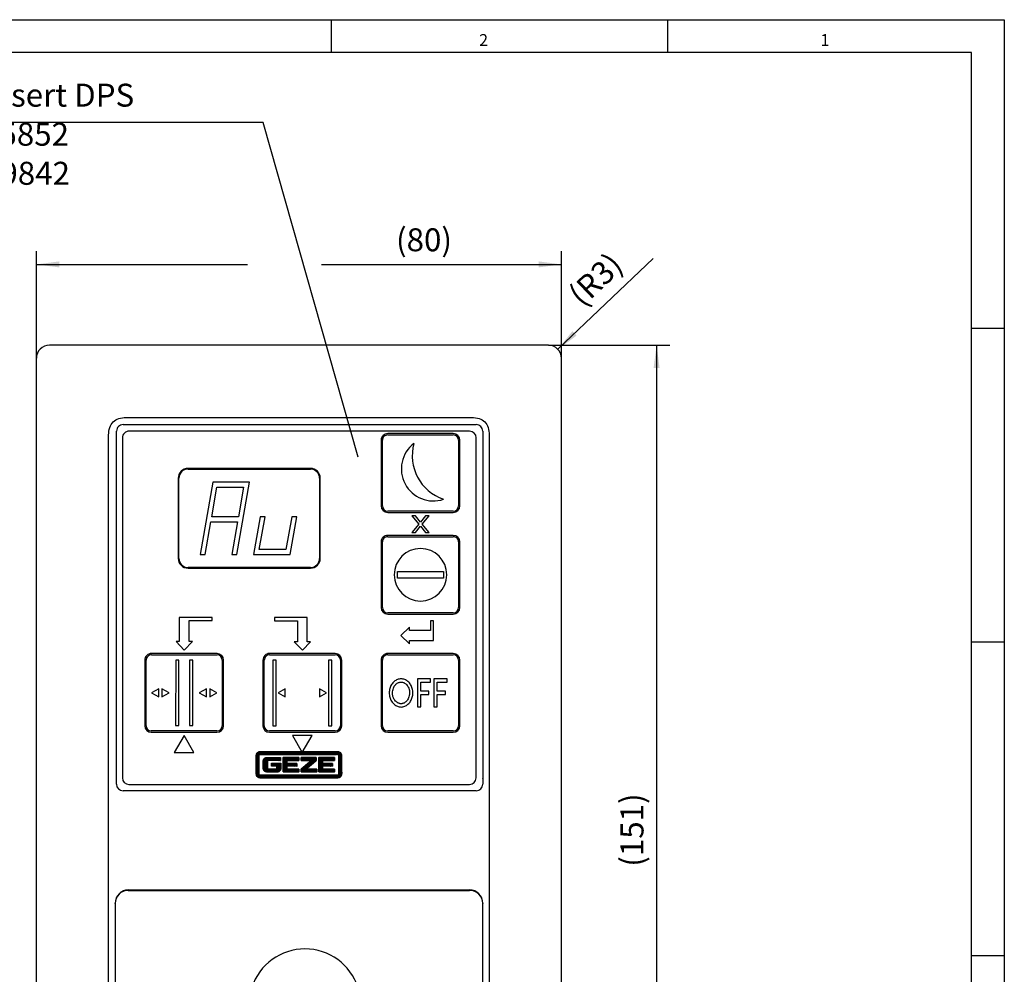
# Model space of a CAD drawing. Units: millimetres. Extents: x 6 to 419, y 28 to 314.
# Drawn here: x 266 to 416, y 169 to 314 of the extents above; entities that cross this region are included whole.
import ezdxf

# ---------------------------------------------------------------- set-up
doc = ezdxf.new("R2010")
doc.units = ezdxf.units.MM
doc.layers.add('1', color=7, linetype='Continuous')
doc.styles.add('CONVERTER_11', font='txt.shx', dxfattribs={"width": 0.9})
doc.styles.add('CONVERTER_19', font='txt.shx', dxfattribs={"width": 0.99})
doc.dimstyles.new('ME10_DIM_13', dxfattribs={"dimtxt": 3.5, "dimasz": 3.5, "dimexe": 2, "dimexo": 0, "dimgap": 2, "dimtad": 1, "dimdsep": 46, "dimtxsty": 'CONVERTER_11', "dimsah": 1, "dimcen": 0.09, "dimclrd": 3, "dimclre": 3, "dimclrt": 4, "dimadec": 0, "dimazin": 0, "dimtfac": 1, "dimtdec": 4, "dimtix": 1, "dimtmove": 0, "dimatfit": 3, "dimfxl": 1, "dimtolj": 1, "dimtzin": 0, "dimarcsym": 0})
doc.dimstyles.new('ME10_DIM_14', dxfattribs={"dimtxt": 3.5, "dimasz": 3.5, "dimexe": 2, "dimexo": 0, "dimgap": 2, "dimtad": 1, "dimdsep": 46, "dimtxsty": 'CONVERTER_11', "dimsah": 1, "dimcen": 0.09, "dimclrd": 3, "dimclre": 3, "dimclrt": 4, "dimadec": 0, "dimazin": 0, "dimtfac": 1, "dimtdec": 4, "dimtix": 1, "dimtmove": 0, "dimatfit": 3, "dimfxl": 1, "dimtolj": 1, "dimtzin": 0, "dimarcsym": 0})
doc.dimstyles.get("Standard").update_dxf_attribs({"dimtxt": 0.18, "dimasz": 0.18, "dimexe": 0.18, "dimexo": 0.0625, "dimgap": 0.09, "dimtad": 0, "dimtih": 1, "dimtoh": 1, "dimdec": 4, "dimzin": 0, "dimdsep": 46, "dimtxsty": 'Standard', "dimcen": 0.09, "dimadec": 0, "dimazin": 0, "dimtfac": 1, "dimtdec": 4, "dimtofl": 0, "dimtmove": 0, "dimatfit": 3, "dimfxl": 1, "dimtolj": 1, "dimtzin": 0, "dimarcsym": 0})
pattern_1 = [(45, (0, 0), (-0.0070710678, 0.0070710678), [])]

# ---------------------------------------------------------------- blocks, each defined once
blk = doc.blocks.new('GEZE-LOGO__33', base_point=(-92.388, 50.707))
at = {"layer": '1', "linetype": 'Continuous'}
h = blk.add_hatch(dxfattribs=at)
h.set_pattern_fill('_USER', scale=0.01, angle=45, pattern_type=0)
h.set_pattern_definition(pattern_1)
edge = h.paths.add_edge_path()
edge.add_spline(control_points=[(75.625, 50.467), (75.625, 50.475), (75.625, 50.486), (75.624, 50.518), (75.633, 50.56), (75.667, 50.61), (75.716, 50.644), (75.758, 50.652), (75.788, 50.651), (75.797, 50.651), (75.804, 50.651)], knot_values=[0, 0, 0, 0, 0.024935, 0.033787, 0.093576, 0.151437, 0.20939, 0.269414, 0.276489, 0.297163, 0.297163, 0.297163, 0.297163], degree=3, periodic=0)
edge.add_spline(control_points=[(75.804, 50.651), (75.983, 50.651), (76.47, 50.651), (77.263, 50.651), (78.05, 50.651), (78.529, 50.651), (78.702, 50.651)], knot_values=[0, 0, 0, 0, 0.537014, 1.461057, 2.379197, 2.898497, 2.898497, 2.898497, 2.898497], degree=3, periodic=0)
edge.add_spline(control_points=[(78.702, 50.651), (78.708, 50.651), (78.715, 50.651), (78.742, 50.651), (78.784, 50.643), (78.833, 50.61), (78.867, 50.56), (78.876, 50.518), (78.875, 50.488), (78.875, 50.467), (78.875, 50.449), (78.875, 50.437)], knot_values=[0, 0, 0, 0, 0.016193, 0.021716, 0.081742, 0.139696, 0.197557, 0.257347, 0.26504, 0.286812, 0.320703, 0.320703, 0.320703, 0.320703], degree=3, periodic=0)
edge.add_spline(control_points=[(78.875, 50.437), (78.876, 50.355), (78.877, 50.181), (78.869, 49.962), (78.885, 49.792), (78.845, 49.662), (78.764, 49.644), (78.724, 49.634)], knot_values=[0, 0, 0, 0, 0.246941, 0.522168, 0.652414, 0.767778, 0.883491, 0.883491, 0.883491, 0.883491], degree=3, periodic=0)
edge.add_spline(control_points=[(78.724, 49.634), (78.682, 49.634), (78.528, 49.634), (78.217, 49.634), (77.768, 49.634), (77.25, 49.634), (76.732, 49.636), (76.283, 49.631), (75.971, 49.641), (75.781, 49.626), (75.656, 49.664), (75.619, 49.776), (75.628, 49.909), (75.623, 50.082), (75.625, 50.28), (75.625, 50.411), (75.625, 50.467)], knot_values=[0, 0, 0, 0, 0.12667, 0.460619, 0.932754, 1.473981, 2.015209, 2.487343, 2.821292, 2.947962, 3.063673, 3.179036, 3.265648, 3.466832, 3.694614, 3.861019, 3.861019, 3.861019, 3.861019], degree=3, periodic=0)
edge = h.paths.add_edge_path(flags=16)
edge.add_spline(control_points=[(75.776, 50.539), (75.766, 50.537), (75.745, 50.532), (75.735, 50.5), (75.739, 50.454), (75.737, 50.377), (75.738, 50.269), (75.737, 50.143), (75.738, 50.017), (75.737, 49.908), (75.739, 49.832), (75.735, 49.786), (75.745, 49.754), (75.779, 49.744), (75.836, 49.749), (75.939, 49.745), (76.098, 49.747), (76.305, 49.746), (76.549, 49.747), (76.819, 49.746), (77.105, 49.746), (77.395, 49.746), (77.681, 49.746), (77.951, 49.747), (78.195, 49.746), (78.402, 49.747), (78.561, 49.745), (78.664, 49.749), (78.721, 49.744), (78.755, 49.754), (78.765, 49.786), (78.761, 49.832), (78.763, 49.908), (78.762, 50.017), (78.763, 50.143), (78.762, 50.269), (78.763, 50.377), (78.761, 50.453), (78.765, 50.5), (78.755, 50.531), (78.721, 50.542), (78.664, 50.537), (78.561, 50.54), (78.402, 50.539), (78.195, 50.539), (77.951, 50.539), (77.681, 50.539), (77.395, 50.539), (77.105, 50.539), (76.819, 50.539), (76.549, 50.539), (76.305, 50.539), (76.098, 50.539), (75.938, 50.539), (75.836, 50.539), (75.789, 50.539), (75.776, 50.539)], knot_values=[0, 0, 0, 0, 0.02953, 0.058972, 0.089728, 0.170811, 0.285446, 0.416857, 0.548268, 0.662903, 0.743986, 0.774742, 0.804184, 0.833714, 0.871273, 0.976963, 1.140302, 1.350808, 1.598, 1.871397, 2.160515, 2.454875, 2.743994, 3.01739, 3.264582, 3.475088, 3.638427, 3.744117, 3.781676, 3.811206, 3.840646, 3.871402, 3.952485, 4.06712, 4.198531, 4.329942, 4.444577, 4.52566, 4.556416, 4.585857, 4.615386, 4.652945, 4.758635, 4.921974, 5.132481, 5.379673, 5.653069, 5.942188, 6.236547, 6.525666, 6.799062, 7.046254, 7.25676, 7.420099, 7.525789, 7.563348, 7.563348, 7.563348, 7.563348], degree=3, periodic=0)
h = blk.add_hatch(dxfattribs=at)
h.set_pattern_fill('_USER', scale=0.01, angle=45, pattern_type=0)
h.set_pattern_definition(pattern_1)
edge = h.paths.add_edge_path()
edge.add_spline(control_points=[(76.413, 50.004), (76.413, 50.002), (76.413, 49.997), (76.41, 49.991), (76.407, 49.988), (76.403, 49.985), (76.399, 49.983), (76.391, 49.982), (76.384, 49.982), (76.375, 49.982), (76.366, 49.982), (76.352, 49.982), (76.333, 49.982), (76.311, 49.982), (76.286, 49.982), (76.259, 49.982), (76.232, 49.982), (76.204, 49.982), (76.177, 49.982), (76.153, 49.982), (76.13, 49.982), (76.111, 49.982), (76.097, 49.982), (76.088, 49.982), (76.079, 49.982), (76.07, 49.982), (76.059, 49.984), (76.05, 49.992), (76.048, 50.001), (76.049, 50.009), (76.048, 50.018), (76.049, 50.031), (76.049, 50.048), (76.049, 50.069), (76.049, 50.092), (76.049, 50.117), (76.049, 50.143), (76.049, 50.168), (76.049, 50.193), (76.049, 50.216), (76.049, 50.237), (76.049, 50.254), (76.048, 50.268), (76.049, 50.276), (76.048, 50.284), (76.05, 50.293), (76.059, 50.301), (76.07, 50.303), (76.079, 50.303), (76.088, 50.303), (76.097, 50.303), (76.112, 50.303), (76.132, 50.303), (76.155, 50.303), (76.183, 50.303), (76.213, 50.303), (76.245, 50.303), (76.278, 50.303), (76.312, 50.303), (76.346, 50.303), (76.38, 50.303), (76.412, 50.303), (76.442, 50.303), (76.469, 50.303), (76.493, 50.303), (76.512, 50.304), (76.528, 50.303), (76.536, 50.304), (76.543, 50.302), (76.541, 50.309), (76.542, 50.317), (76.542, 50.33), (76.542, 50.345), (76.542, 50.362), (76.542, 50.379), (76.542, 50.394), (76.542, 50.408), (76.541, 50.415), (76.543, 50.422), (76.536, 50.42), (76.528, 50.421), (76.513, 50.421), (76.493, 50.421), (76.469, 50.421), (76.442, 50.421), (76.412, 50.421), (76.38, 50.421), (76.346, 50.421), (76.311, 50.421), (76.275, 50.421), (76.24, 50.421), (76.206, 50.421), (76.174, 50.421), (76.144, 50.421), (76.116, 50.421), (76.093, 50.421), (76.073, 50.421), (76.058, 50.421), (76.049, 50.421), (76.033, 50.421), (76.008, 50.419), (75.977, 50.41), (75.951, 50.397), (75.931, 50.38), (75.915, 50.36), (75.904, 50.34), (75.897, 50.319), (75.893, 50.3), (75.892, 50.286), (75.892, 50.276), (75.892, 50.268), (75.892, 50.254), (75.892, 50.237), (75.892, 50.216), (75.892, 50.193), (75.892, 50.168), (75.892, 50.143), (75.892, 50.117), (75.892, 50.092), (75.892, 50.069), (75.892, 50.048), (75.892, 50.031), (75.892, 50.017), (75.892, 50.009), (75.892, 49.999), (75.893, 49.986), (75.897, 49.966), (75.904, 49.945), (75.915, 49.925), (75.931, 49.905), (75.951, 49.888), (75.977, 49.875), (76.008, 49.866), (76.033, 49.864), (76.049, 49.864), (76.058, 49.864), (76.072, 49.864), (76.091, 49.864), (76.114, 49.864), (76.139, 49.864), (76.167, 49.864), (76.196, 49.864), (76.226, 49.864), (76.256, 49.864), (76.286, 49.864), (76.313, 49.864), (76.339, 49.864), (76.362, 49.864), (76.38, 49.864), (76.395, 49.864), (76.404, 49.864), (76.417, 49.864), (76.436, 49.865), (76.461, 49.87), (76.482, 49.878), (76.499, 49.888), (76.513, 49.899), (76.527, 49.913), (76.54, 49.93), (76.55, 49.951), (76.558, 49.976), (76.559, 49.995), (76.559, 50.009), (76.559, 50.018), (76.559, 50.032), (76.559, 50.049), (76.559, 50.069), (76.559, 50.091), (76.559, 50.113), (76.559, 50.135), (76.559, 50.155), (76.559, 50.173), (76.56, 50.187), (76.559, 50.195), (76.56, 50.202), (76.554, 50.2), (76.546, 50.201), (76.531, 50.201), (76.513, 50.201), (76.491, 50.201), (76.466, 50.201), (76.439, 50.201), (76.41, 50.201), (76.381, 50.201), (76.352, 50.201), (76.323, 50.201), (76.296, 50.201), (76.271, 50.201), (76.249, 50.201), (76.231, 50.201), (76.216, 50.201), (76.209, 50.2), (76.202, 50.202), (76.204, 50.195), (76.203, 50.188), (76.203, 50.176), (76.203, 50.161), (76.203, 50.145), (76.203, 50.129), (76.203, 50.114), (76.203, 50.102), (76.204, 50.095), (76.202, 50.088), (76.208, 50.09), (76.216, 50.089), (76.229, 50.089), (76.245, 50.089), (76.265, 50.089), (76.286, 50.089), (76.308, 50.089), (76.33, 50.089), (76.351, 50.089), (76.371, 50.089), (76.387, 50.089), (76.4, 50.089), (76.407, 50.088), (76.414, 50.09), (76.412, 50.084), (76.413, 50.077), (76.413, 50.066), (76.413, 50.053), (76.413, 50.04), (76.413, 50.027), (76.413, 50.016), (76.413, 50.009), (76.413, 50.005), (76.413, 50.004)], knot_values=[0, 0, 0, 0, 0.007325, 0.012956, 0.019617, 0.021775, 0.026029, 0.033468, 0.045344, 0.048692, 0.058156, 0.07286, 0.091933, 0.114499, 0.139686, 0.16662, 0.194428, 0.222236, 0.24917, 0.274357, 0.296923, 0.315996, 0.3307, 0.340164, 0.343512, 0.356211, 0.367323, 0.377391, 0.389912, 0.393024, 0.401818, 0.415483, 0.433206, 0.454177, 0.477583, 0.502613, 0.528455, 0.554296, 0.579326, 0.602732, 0.623703, 0.641427, 0.655092, 0.663886, 0.666998, 0.679476, 0.689529, 0.70064, 0.713338, 0.716669, 0.726202, 0.741248, 0.761118, 0.785122, 0.812572, 0.842779, 0.875053, 0.908706, 0.943047, 0.977389, 1.011041, 1.043315, 1.073522, 1.100972, 1.124977, 1.144847, 1.159892, 1.169425, 1.172756, 1.17605, 1.184992, 1.19817, 1.214171, 1.231583, 1.248996, 1.264997, 1.278175, 1.287116, 1.290411, 1.293692, 1.303104, 1.318002, 1.337741, 1.361676, 1.38916, 1.419548, 1.452195, 1.486456, 1.521685, 1.557237, 1.592466, 1.626727, 1.659374, 1.689763, 1.717247, 1.741181, 1.76092, 1.775818, 1.785231, 1.788512, 1.825561, 1.857633, 1.886188, 1.912397, 1.937007, 1.960311, 1.982196, 2.002244, 2.019832, 2.022945, 2.031742, 2.045411, 2.063139, 2.084116, 2.107529, 2.132565, 2.158414, 2.184263, 2.2093, 2.232712, 2.253689, 2.271418, 2.285087, 2.293883, 2.296996, 2.314584, 2.334633, 2.356518, 2.379822, 2.404432, 2.430641, 2.459196, 2.491268, 2.528318, 2.531572, 2.540835, 2.555356, 2.574383, 2.597165, 2.622952, 2.650991, 2.680533, 2.710826, 2.741119, 2.770661, 2.7987, 2.824487, 2.847269, 2.866296, 2.880816, 2.890079, 2.893334, 2.922285, 2.947064, 2.968716, 2.988153, 3.006069, 3.024761, 3.045647, 3.068724, 3.094461, 3.123816, 3.12713, 3.136358, 3.150424, 3.168252, 3.188768, 3.210896, 3.233562, 3.255691, 3.276206, 3.294035, 3.3081, 3.317328, 3.320643, 3.323821, 3.332868, 3.34705, 3.365634, 3.387885, 3.41307, 3.440456, 3.469309, 3.498895, 3.528482, 3.557335, 3.584721, 3.609906, 3.632157, 3.65074, 3.664922, 3.673969, 3.677148, 3.680279, 3.688777, 3.7013, 3.716506, 3.733055, 3.749603, 3.76481, 3.777333, 3.785831, 3.788962, 3.792026, 3.800605, 3.81378, 3.830632, 3.850242, 3.87169, 3.894057, 3.916424, 3.937872, 3.957481, 3.974333, 3.987509, 3.996088, 3.999152, 4.002064, 4.00987, 4.021172, 4.03457, 4.048667, 4.062066, 4.073367, 4.081173, 4.084086, 4.084086, 4.084086, 4.084086], degree=3, periodic=0)
h = blk.add_hatch(dxfattribs=at)
h.set_pattern_fill('_USER', scale=0.01, angle=45, pattern_type=0)
h.set_pattern_definition(pattern_1)
h.paths.add_polyline_path([(77.248, 50.421), (76.641, 50.421), (76.641, 49.864), (77.248, 49.864), (77.248, 49.982), (76.796, 49.982), (76.796, 50.089), (77.177, 50.089), (77.177, 50.201), (76.796, 50.201), (76.796, 50.303), (77.248, 50.303)])
h = blk.add_hatch(dxfattribs=at)
h.set_pattern_fill('_USER', scale=0.01, angle=45, pattern_type=0)
h.set_pattern_definition(pattern_1)
h.paths.add_polyline_path([(77.935, 49.982), (77.535, 49.982), (77.917, 50.303), (77.917, 50.421), (77.334, 50.421), (77.334, 50.303), (77.714, 50.303), (77.334, 49.982), (77.334, 49.864), (77.935, 49.864)])
h = blk.add_hatch(dxfattribs=at)
h.set_pattern_fill('_USER', scale=0.01, angle=45, pattern_type=0)
h.set_pattern_definition(pattern_1)
h.paths.add_polyline_path([(78.607, 49.982), (78.156, 49.982), (78.156, 50.089), (78.537, 50.089), (78.537, 50.201), (78.156, 50.201), (78.156, 50.303), (78.607, 50.303), (78.607, 50.421), (78.001, 50.421), (78.001, 49.864), (78.607, 49.864)])
at = {"layer": '1', "color": 7, "linetype": 'Continuous', "const_width": 0.05}
for points in [[(76.641, 50.421), (76.641, 49.864)], [(77.248, 50.421), (76.641, 50.421)], [(76.796, 50.303), (77.248, 50.303)], [(76.796, 50.201), (76.796, 50.303)], [(77.248, 50.303), (77.248, 50.421)], [(77.334, 50.421), (77.334, 50.303)], [(77.917, 50.421), (77.334, 50.421)], [(77.714, 50.303), (77.334, 49.982)], [(77.334, 50.303), (77.714, 50.303)], [(77.535, 49.982), (77.917, 50.303)], [(77.917, 50.303), (77.917, 50.421)], [(78.001, 50.421), (78.001, 49.864)], [(78.607, 50.421), (78.001, 50.421)], [(78.156, 50.303), (78.607, 50.303)], [(78.156, 50.201), (78.156, 50.303)], [(78.607, 50.303), (78.607, 50.421)], [(76.641, 49.864), (77.248, 49.864)], [(77.177, 50.201), (76.796, 50.201)], [(76.796, 49.982), (76.796, 50.089)], [(76.796, 50.089), (77.177, 50.089)], [(77.248, 49.982), (76.796, 49.982)], [(77.177, 50.089), (77.177, 50.201)], [(77.248, 49.864), (77.248, 49.982)], [(77.334, 49.982), (77.334, 49.864)], [(77.334, 49.864), (77.935, 49.864)], [(77.935, 49.982), (77.535, 49.982)], [(77.935, 49.864), (77.935, 49.982)], [(78.001, 49.864), (78.607, 49.864)], [(78.537, 50.201), (78.156, 50.201)], [(78.156, 49.982), (78.156, 50.089)], [(78.156, 50.089), (78.537, 50.089)], [(78.607, 49.982), (78.156, 49.982)], [(78.537, 50.089), (78.537, 50.201)], [(78.607, 49.864), (78.607, 49.982)]]:
    blk.add_lwpolyline(points, dxfattribs=at)
at = {"layer": '1', "color": 7, "linetype": 'Continuous'}
for points, knots in [([(75.625, 50.467), (75.625, 50.475), (75.625, 50.486), (75.624, 50.518), (75.633, 50.56), (75.667, 50.61), (75.716, 50.644), (75.758, 50.652), (75.788, 50.651), (75.797, 50.651), (75.804, 50.651)], [0, 0, 0, 0, 0.0249348, 0.0337866, 0.0935763, 0.1514369, 0.2093896, 0.2694145, 0.276489, 0.2971634, 0.2971634, 0.2971634, 0.2971634]), ([(75.804, 50.651), (75.983, 50.651), (76.47, 50.651), (77.263, 50.651), (78.05, 50.651), (78.529, 50.651), (78.702, 50.651)], [0, 0, 0, 0, 0.537014, 1.461057, 2.379197, 2.898497, 2.898497, 2.898497, 2.898497]), ([(78.702, 50.651), (78.708, 50.651), (78.715, 50.651), (78.742, 50.651), (78.784, 50.643), (78.833, 50.61), (78.867, 50.56), (78.876, 50.518), (78.875, 50.488), (78.875, 50.467), (78.875, 50.449), (78.875, 50.437)], [0, 0, 0, 0, 0.0161926, 0.021716, 0.0817417, 0.1396957, 0.1975571, 0.2573469, 0.26504, 0.2868121, 0.3207028, 0.3207028, 0.3207028, 0.3207028]), ([(78.724, 49.634), (78.682, 49.634), (78.528, 49.634), (78.217, 49.634), (77.768, 49.634), (77.25, 49.634), (76.732, 49.636), (76.283, 49.631), (75.971, 49.641), (75.781, 49.626), (75.656, 49.664), (75.619, 49.776), (75.628, 49.909), (75.623, 50.082), (75.625, 50.28), (75.625, 50.411), (75.625, 50.467)], [0, 0, 0, 0, 0.12667, 0.460619, 0.932754, 1.473981, 2.015209, 2.487343, 2.821292, 2.947962, 3.063673, 3.179036, 3.265648, 3.466832, 3.694614, 3.861019, 3.861019, 3.861019, 3.861019]), ([(75.776, 50.539), (75.766, 50.537), (75.745, 50.532), (75.735, 50.5), (75.739, 50.454), (75.737, 50.377), (75.738, 50.269), (75.737, 50.143), (75.738, 50.017), (75.737, 49.908), (75.739, 49.832), (75.735, 49.786), (75.745, 49.754), (75.779, 49.744), (75.836, 49.749), (75.939, 49.745), (76.098, 49.747), (76.305, 49.746), (76.549, 49.747), (76.819, 49.746), (77.105, 49.746), (77.395, 49.746), (77.681, 49.746), (77.951, 49.747), (78.195, 49.746), (78.402, 49.747), (78.561, 49.745), (78.664, 49.749), (78.721, 49.744), (78.755, 49.754), (78.765, 49.786), (78.761, 49.832), (78.763, 49.908), (78.762, 50.017), (78.763, 50.143), (78.762, 50.269), (78.763, 50.377), (78.761, 50.453), (78.765, 50.5), (78.755, 50.531), (78.721, 50.542), (78.664, 50.537), (78.561, 50.54), (78.402, 50.539), (78.195, 50.539), (77.951, 50.539), (77.681, 50.539), (77.395, 50.539), (77.105, 50.539), (76.819, 50.539), (76.549, 50.539), (76.305, 50.539), (76.098, 50.539), (75.938, 50.539), (75.836, 50.539), (75.789, 50.539), (75.776, 50.539)], [0, 0, 0, 0, 0.02953, 0.058972, 0.089728, 0.170811, 0.285446, 0.416857, 0.548268, 0.662903, 0.743986, 0.774742, 0.804184, 0.833714, 0.871273, 0.976963, 1.140302, 1.350808, 1.598, 1.871397, 2.160515, 2.454875, 2.743994, 3.01739, 3.264582, 3.475088, 3.638427, 3.744117, 3.781676, 3.811206, 3.840646, 3.871402, 3.952485, 4.06712, 4.198531, 4.329942, 4.444577, 4.52566, 4.556416, 4.585857, 4.615386, 4.652945, 4.758635, 4.921974, 5.132481, 5.379673, 5.653069, 5.942188, 6.236547, 6.525666, 6.799062, 7.046254, 7.25676, 7.420099, 7.525789, 7.563348, 7.563348, 7.563348, 7.563348]), ([(76.413, 50.004), (76.413, 50.002), (76.413, 49.997), (76.41, 49.991), (76.407, 49.988), (76.403, 49.985), (76.399, 49.983), (76.391, 49.982), (76.384, 49.982), (76.375, 49.982), (76.366, 49.982), (76.352, 49.982), (76.333, 49.982), (76.311, 49.982), (76.286, 49.982), (76.259, 49.982), (76.232, 49.982), (76.204, 49.982), (76.177, 49.982), (76.153, 49.982), (76.13, 49.982), (76.111, 49.982), (76.097, 49.982), (76.088, 49.982), (76.079, 49.982), (76.07, 49.982), (76.059, 49.984), (76.05, 49.992), (76.048, 50.001), (76.049, 50.009), (76.048, 50.018), (76.049, 50.031), (76.049, 50.048), (76.049, 50.069), (76.049, 50.092), (76.049, 50.117), (76.049, 50.143), (76.049, 50.168), (76.049, 50.193), (76.049, 50.216), (76.049, 50.237), (76.049, 50.254), (76.048, 50.268), (76.049, 50.276), (76.048, 50.284), (76.05, 50.293), (76.059, 50.301), (76.07, 50.303), (76.079, 50.303), (76.088, 50.303), (76.097, 50.303), (76.112, 50.303), (76.132, 50.303), (76.155, 50.303), (76.183, 50.303), (76.213, 50.303), (76.245, 50.303), (76.278, 50.303), (76.312, 50.303), (76.346, 50.303), (76.38, 50.303), (76.412, 50.303), (76.442, 50.303), (76.469, 50.303), (76.493, 50.303), (76.512, 50.304), (76.528, 50.303), (76.536, 50.304), (76.543, 50.302), (76.541, 50.309), (76.542, 50.317), (76.542, 50.33), (76.542, 50.345), (76.542, 50.362), (76.542, 50.379), (76.542, 50.394), (76.542, 50.408), (76.541, 50.415), (76.543, 50.422), (76.536, 50.42), (76.528, 50.421), (76.513, 50.421), (76.493, 50.421), (76.469, 50.421), (76.442, 50.421), (76.412, 50.421), (76.38, 50.421), (76.346, 50.421), (76.311, 50.421), (76.275, 50.421), (76.24, 50.421), (76.206, 50.421), (76.174, 50.421), (76.144, 50.421), (76.116, 50.421), (76.093, 50.421), (76.073, 50.421), (76.058, 50.421), (76.049, 50.421), (76.033, 50.421), (76.008, 50.419), (75.977, 50.41), (75.951, 50.397), (75.931, 50.38), (75.915, 50.36), (75.904, 50.34), (75.897, 50.319), (75.893, 50.3), (75.892, 50.286), (75.892, 50.276), (75.892, 50.268), (75.892, 50.254), (75.892, 50.237), (75.892, 50.216), (75.892, 50.193), (75.892, 50.168), (75.892, 50.143), (75.892, 50.117), (75.892, 50.092), (75.892, 50.069), (75.892, 50.048), (75.892, 50.031), (75.892, 50.017), (75.892, 50.009), (75.892, 49.999), (75.893, 49.986), (75.897, 49.966), (75.904, 49.945), (75.915, 49.925), (75.931, 49.905), (75.951, 49.888), (75.977, 49.875), (76.008, 49.866), (76.033, 49.864), (76.049, 49.864), (76.058, 49.864), (76.072, 49.864), (76.091, 49.864), (76.114, 49.864), (76.139, 49.864), (76.167, 49.864), (76.196, 49.864), (76.226, 49.864), (76.256, 49.864), (76.286, 49.864), (76.313, 49.864), (76.339, 49.864), (76.362, 49.864), (76.38, 49.864), (76.395, 49.864), (76.404, 49.864), (76.417, 49.864), (76.436, 49.865), (76.461, 49.87), (76.482, 49.878), (76.499, 49.888), (76.513, 49.899), (76.527, 49.913), (76.54, 49.93), (76.55, 49.951), (76.558, 49.976), (76.559, 49.995), (76.559, 50.009), (76.559, 50.018), (76.559, 50.032), (76.559, 50.049), (76.559, 50.069), (76.559, 50.091), (76.559, 50.113), (76.559, 50.135), (76.559, 50.155), (76.559, 50.173), (76.56, 50.187), (76.559, 50.195), (76.56, 50.202), (76.554, 50.2), (76.546, 50.201), (76.531, 50.201), (76.513, 50.201), (76.491, 50.201), (76.466, 50.201), (76.439, 50.201), (76.41, 50.201), (76.381, 50.201), (76.352, 50.201), (76.323, 50.201), (76.296, 50.201), (76.271, 50.201), (76.249, 50.201), (76.231, 50.201), (76.216, 50.201), (76.209, 50.2), (76.202, 50.202), (76.204, 50.195), (76.203, 50.188), (76.203, 50.176), (76.203, 50.161), (76.203, 50.145), (76.203, 50.129), (76.203, 50.114), (76.203, 50.102), (76.204, 50.095), (76.202, 50.088), (76.208, 50.09), (76.216, 50.089), (76.229, 50.089), (76.245, 50.089), (76.265, 50.089), (76.286, 50.089), (76.308, 50.089), (76.33, 50.089), (76.351, 50.089), (76.371, 50.089), (76.387, 50.089), (76.4, 50.089), (76.407, 50.088), (76.414, 50.09), (76.412, 50.084), (76.413, 50.077), (76.413, 50.066), (76.413, 50.053), (76.413, 50.04), (76.413, 50.027), (76.413, 50.016), (76.413, 50.009), (76.413, 50.005), (76.413, 50.004)], [0, 0, 0, 0, 0.007325, 0.012956, 0.019617, 0.021775, 0.026029, 0.033468, 0.045344, 0.048692, 0.058156, 0.07286, 0.091933, 0.114499, 0.139686, 0.16662, 0.194428, 0.222236, 0.24917, 0.274357, 0.296923, 0.315996, 0.3307, 0.340164, 0.343512, 0.356211, 0.367323, 0.377391, 0.389912, 0.393024, 0.401818, 0.415483, 0.433206, 0.454177, 0.477583, 0.502613, 0.528455, 0.554296, 0.579326, 0.602732, 0.623703, 0.641427, 0.655092, 0.663886, 0.666998, 0.679476, 0.689529, 0.70064, 0.713338, 0.716669, 0.726202, 0.741248, 0.761118, 0.785122, 0.812572, 0.842779, 0.875053, 0.908706, 0.943047, 0.977389, 1.011041, 1.043315, 1.073522, 1.100972, 1.124977, 1.144847, 1.159892, 1.169425, 1.172756, 1.17605, 1.184992, 1.19817, 1.214171, 1.231583, 1.248996, 1.264997, 1.278175, 1.287116, 1.290411, 1.293692, 1.303104, 1.318002, 1.337741, 1.361676, 1.38916, 1.419548, 1.452195, 1.486456, 1.521685, 1.557237, 1.592466, 1.626727, 1.659374, 1.689763, 1.717247, 1.741181, 1.76092, 1.775818, 1.785231, 1.788512, 1.825561, 1.857633, 1.886188, 1.912397, 1.937007, 1.960311, 1.982196, 2.002244, 2.019832, 2.022945, 2.031742, 2.045411, 2.063139, 2.084116, 2.107529, 2.132565, 2.158414, 2.184263, 2.2093, 2.232712, 2.253689, 2.271418, 2.285087, 2.293883, 2.296996, 2.314584, 2.334633, 2.356518, 2.379822, 2.404432, 2.430641, 2.459196, 2.491268, 2.528318, 2.531572, 2.540835, 2.555356, 2.574383, 2.597165, 2.622952, 2.650991, 2.680533, 2.710826, 2.741119, 2.770661, 2.7987, 2.824487, 2.847269, 2.866296, 2.880816, 2.890079, 2.893334, 2.922285, 2.947064, 2.968716, 2.988153, 3.006069, 3.024761, 3.045647, 3.068724, 3.094461, 3.123816, 3.12713, 3.136358, 3.150424, 3.168252, 3.188768, 3.210896, 3.233562, 3.255691, 3.276206, 3.294035, 3.3081, 3.317328, 3.320643, 3.323821, 3.332868, 3.34705, 3.365634, 3.387885, 3.41307, 3.440456, 3.469309, 3.498895, 3.528482, 3.557335, 3.584721, 3.609906, 3.632157, 3.65074, 3.664922, 3.673969, 3.677148, 3.680279, 3.688777, 3.7013, 3.716506, 3.733055, 3.749603, 3.76481, 3.777333, 3.785831, 3.788962, 3.792026, 3.800605, 3.81378, 3.830632, 3.850242, 3.87169, 3.894057, 3.916424, 3.937872, 3.957481, 3.974333, 3.987509, 3.996088, 3.999152, 4.002064, 4.00987, 4.021172, 4.03457, 4.048667, 4.062066, 4.073367, 4.081173, 4.084086, 4.084086, 4.084086, 4.084086]), ([(78.875, 50.437), (78.876, 50.355), (78.877, 50.181), (78.869, 49.962), (78.885, 49.792), (78.845, 49.662), (78.764, 49.644), (78.724, 49.634)], [0, 0, 0, 0, 0.2469407, 0.5221676, 0.6524138, 0.7677779, 0.8834909, 0.8834909, 0.8834909, 0.8834909])]:
    blk.add_open_spline(points, degree=3, knots=knots, dxfattribs=at)
blk = doc.blocks.new('T3__34', base_point=(281.2, 196.6))
at = {"color": 1, "linetype": 'Continuous'}
for p, q in [((282.38, 252.4), (335.64, 252.4)), ((281.2, 197.63), (281.21, 251.38)), ((337, 204.25), (337, 198.45)), ((335.61, 196.6), (282.37, 196.6))]:
    blk.add_line(p, q, dxfattribs=at)
blk = doc.blocks.new('Gehauseunterteil__35', base_point=(281.2, 196.6))
blk.add_blockref('T3__34', (281.2, 196.6))
blk = doc.blocks.new('70484-2-2036__36', base_point=(282.1, 197.57))
at = {"color": 1, "linetype": 'Continuous'}
for p, q in [((283.21, 251.4), (283.11, 251.4)), ((335.01, 251.4), (283.21, 251.4)), ((332.52, 251.02), (322.52, 251.02)), ((322.52, 250.82), (332.52, 250.82)), ((282.11, 250.4), (282.1, 198.57)), ((321.52, 250.02), (321.52, 240.02)), ((321.72, 240.02), (321.72, 250.02)), ((333.32, 250.02), (333.32, 240.02)), ((333.52, 240.02), (333.52, 250.02)), ((336, 198.6), (336.01, 250.4)), ((310.75, 245.72), (292.1, 245.72)), ((292.1, 245.62), (310.75, 245.62)), ((290.6, 244.22), (290.6, 232.02)), ((290.7, 232.02), (290.7, 244.22)), ((295.88, 243.62), (293.94, 232.62)), ((301.46, 243.62), (295.88, 243.62)), ((299.52, 232.62), (301.46, 243.62)), ((312.15, 244.22), (312.15, 232.02)), ((312.25, 232.02), (312.25, 244.22)), ((295.71, 238.37), (296.51, 242.88)), ((296.51, 242.88), (300.57, 242.88)), ((300.57, 242.88), (299.77, 238.37)), ((332.52, 239.22), (322.52, 239.22)), ((322.52, 239.02), (332.52, 239.02)), ((294.7, 232.62), (295.58, 237.61)), ((295.58, 237.61), (299.64, 237.61)), ((299.77, 238.37), (295.71, 238.37)), ((299.64, 237.61), (298.76, 232.62)), ((303.07, 238.37), (302.06, 232.62)), ((302.95, 233.37), (303.83, 238.37)), ((303.83, 238.37), (303.07, 238.37)), ((307.9, 238.36), (307.01, 233.37)), ((307.64, 232.62), (308.66, 238.36)), ((308.66, 238.36), (307.9, 238.36)), ((326.22, 238.48), (327.26, 237.23)), ((326.74, 238.48), (326.22, 238.48)), ((327.26, 237.23), (326.22, 235.98)), ((327.52, 237.54), (326.74, 238.48)), ((328.3, 238.48), (327.52, 237.54)), ((327.78, 237.23), (328.82, 238.48)), ((328.82, 235.98), (327.78, 237.23)), ((328.82, 238.48), (328.3, 238.48)), ((332.52, 235.52), (322.52, 235.52)), ((326.22, 235.98), (326.74, 235.98)), ((326.74, 235.98), (327.52, 236.92)), ((327.52, 236.92), (328.3, 235.98)), ((328.3, 235.98), (328.82, 235.98)), ((321.52, 234.52), (321.52, 224.52)), ((321.72, 224.52), (321.72, 234.52)), ((322.52, 235.32), (332.52, 235.32)), ((333.32, 234.52), (333.32, 224.52)), ((333.52, 224.52), (333.52, 234.52)), ((293.94, 232.62), (294.7, 232.62)), ((298.76, 232.62), (299.52, 232.62)), ((302.06, 232.62), (307.64, 232.62)), ((307.01, 233.37), (302.95, 233.37)), ((310.75, 230.62), (292.1, 230.62)), ((292.1, 230.52), (310.75, 230.52)), ((324.02, 229.02), (324.02, 230.02)), ((324.02, 230.02), (331.02, 230.02)), ((331.02, 230.02), (331.02, 229.02)), ((331.02, 229.02), (324.02, 229.02)), ((332.52, 223.72), (322.52, 223.72)), ((322.52, 223.52), (332.52, 223.52)), ((290.77, 223.03), (290.77, 219.33)), ((295.77, 223.03), (290.77, 223.03)), ((292.27, 219.33), (292.27, 222.53)), ((292.27, 222.53), (295.77, 222.53)), ((295.77, 222.53), (295.77, 223.03)), ((310.27, 223.02), (305.27, 223.02)), ((305.27, 223.02), (305.27, 222.52)), ((305.27, 222.52), (308.77, 222.52)), ((308.77, 222.52), (308.77, 219.32)), ((310.27, 219.32), (310.27, 223.02)), ((329.02, 222.52), (329.02, 221.02)), ((329.52, 222.52), (329.02, 222.52)), ((329.52, 219.52), (329.52, 222.52)), ((325.82, 221.52), (324.52, 220.27)), ((325.82, 221.02), (325.82, 221.52)), ((329.02, 221.02), (325.82, 221.02)), ((290.27, 219.33), (291.52, 218.03)), ((290.77, 219.33), (290.27, 219.33)), ((291.52, 218.03), (292.77, 219.33)), ((292.77, 219.33), (292.27, 219.33)), ((308.27, 219.32), (309.52, 218.02)), ((308.77, 219.32), (308.27, 219.32)), ((309.52, 218.02), (310.77, 219.32)), ((310.77, 219.32), (310.27, 219.32)), ((324.52, 220.27), (325.82, 219.02)), ((325.82, 219.02), (325.82, 219.52)), ((325.82, 219.52), (329.52, 219.52)), ((296.52, 217.52), (286.52, 217.52)), ((314.52, 217.52), (304.52, 217.52)), ((332.52, 217.52), (322.52, 217.52)), ((285.52, 216.52), (285.52, 206.52)), ((285.72, 206.52), (285.72, 216.52)), ((286.52, 217.32), (296.52, 217.32)), ((290.22, 216.53), (290.21, 206.53)), ((290.72, 216.53), (290.22, 216.53)), ((290.71, 206.53), (290.72, 216.53)), ((292.32, 216.53), (292.31, 206.53)), ((292.82, 216.53), (292.32, 216.53)), ((292.81, 206.53), (292.82, 216.53)), ((297.32, 216.52), (297.32, 206.52)), ((297.52, 206.52), (297.52, 216.52)), ((303.52, 216.52), (303.52, 206.52)), ((303.72, 206.52), (303.72, 216.52)), ((304.52, 217.32), (314.52, 217.32)), ((305.52, 216.52), (305.02, 216.52)), ((305.02, 216.52), (305.02, 206.52)), ((305.52, 206.52), (305.52, 216.52)), ((314.02, 216.52), (313.52, 216.52)), ((313.52, 216.52), (313.52, 206.52)), ((314.02, 206.52), (314.02, 216.52)), ((315.32, 216.52), (315.32, 206.52)), ((315.52, 206.52), (315.52, 216.52)), ((321.52, 216.52), (321.52, 206.52)), ((321.72, 206.52), (321.72, 216.52)), ((322.52, 217.32), (332.52, 217.32)), ((333.32, 216.52), (333.32, 206.52)), ((333.52, 206.52), (333.52, 216.52)), ((327.06, 213.68), (327.06, 209.38)), ((329.06, 213.68), (327.06, 213.68)), ((327.56, 211.78), (327.56, 213.16)), ((327.56, 213.16), (329.06, 213.16)), ((329.06, 213.16), (329.06, 213.68)), ((331.56, 213.68), (329.56, 213.68)), ((329.56, 213.68), (329.56, 209.38)), ((330.06, 211.78), (330.06, 213.16)), ((330.06, 213.16), (331.56, 213.16)), ((331.56, 213.16), (331.56, 213.68)), ((287.63, 212.15), (286.55, 211.53)), ((286.55, 211.53), (287.63, 210.9)), ((287.63, 210.9), (287.63, 212.15)), ((289.22, 211.53), (288.13, 212.15)), ((288.13, 212.15), (288.13, 210.9)), ((288.13, 210.9), (289.22, 211.53)), ((294.9, 212.15), (293.82, 211.53)), ((293.82, 211.53), (294.9, 210.9)), ((294.9, 210.9), (294.9, 212.15)), ((296.48, 211.53), (295.4, 212.15)), ((295.4, 212.15), (295.4, 210.9)), ((295.4, 210.9), (296.48, 211.53)), ((306.9, 212.15), (305.82, 211.52)), ((305.82, 211.52), (306.9, 210.9)), ((306.9, 210.9), (306.9, 212.15)), ((312.13, 212.15), (312.13, 210.9)), ((313.22, 211.52), (312.13, 212.15)), ((312.13, 210.9), (313.22, 211.52)), ((328.81, 211.78), (327.56, 211.78)), ((328.81, 211.28), (328.81, 211.78)), ((331.31, 211.78), (330.06, 211.78)), ((331.31, 211.28), (331.31, 211.78)), ((327.56, 209.38), (327.56, 211.28)), ((327.56, 211.28), (328.81, 211.28)), ((330.06, 211.28), (331.31, 211.28)), ((330.06, 209.38), (330.06, 211.28)), ((327.06, 209.38), (327.56, 209.38)), ((329.56, 209.38), (330.06, 209.38)), ((296.51, 205.72), (286.51, 205.72)), ((286.51, 205.52), (296.51, 205.52)), ((290.21, 206.53), (290.71, 206.53)), ((292.31, 206.53), (292.81, 206.53)), ((314.51, 205.72), (304.51, 205.72)), ((304.51, 205.52), (314.51, 205.52)), ((305.02, 206.52), (305.52, 206.52)), ((313.52, 206.52), (314.02, 206.52)), ((332.52, 205.72), (322.52, 205.72)), ((322.52, 205.52), (332.52, 205.52)), ((291.51, 205.03), (290.01, 202.43)), ((293.01, 202.43), (291.51, 205.03)), ((308.01, 205.02), (309.51, 202.43)), ((311.01, 205.02), (308.01, 205.02)), ((309.51, 202.43), (311.01, 205.02)), ((290.01, 202.43), (293.01, 202.43)), ((336, 198.57), (336, 198.6)), ((283.1, 197.57), (335, 197.57))]:
    blk.add_line(p, q, dxfattribs=at)
for centre, radius, start, end in [((283.11, 250.4), 1, 89.9934, 179.9934), ((322.52, 250.02), 1, 89.9934, 179.9934), ((322.52, 250.02), 0.8, 89.9934, 179.9934), ((332.52, 250.02), 1, 359.9934, 89.9934), ((332.52, 250.02), 0.8, 359.9934, 89.9934), ((335.01, 250.4), 1, 359.9934, 89.9934), ((329.48, 245.65), 4.88, 127.4029, 288.3783), ((333.27, 247.65), 7, 164.4993, 251.282), ((292.1, 244.22), 1.5, 89.9934, 179.9934), ((292.1, 244.22), 1.4, 89.9934, 179.9934), ((310.75, 244.22), 1.5, 359.9934, 89.9934), ((310.75, 244.22), 1.4, 359.9934, 89.9934), ((322.52, 240.02), 1, 179.9934, 269.9934), ((322.52, 240.02), 0.8, 179.9934, 269.9934), ((332.52, 240.02), 1, 269.9934, 359.9934), ((332.52, 240.02), 0.8, 269.9934, 359.9934), ((322.52, 234.52), 1, 89.9934, 179.9934), ((332.52, 234.52), 1, 359.9934, 89.9934), ((322.52, 234.52), 0.8, 89.9934, 180.1413), ((332.52, 234.52), 0.8, 359.9933, 89.9934), ((327.52, 229.52), 4, 359.9934, 179.9934), ((292.1, 232.02), 1.5, 179.9934, 269.9934), ((292.1, 232.02), 1.4, 179.9934, 269.9934), ((310.75, 232.02), 1.5, 269.9934, 359.9934), ((310.75, 232.02), 1.4, 269.9934, 359.9934), ((327.52, 229.52), 4, 179.9934, 359.9934), ((322.52, 224.52), 1, 179.9934, 269.9934), ((322.52, 224.52), 0.8, 179.9934, 269.9934), ((332.52, 224.52), 1, 269.9934, 359.9934), ((332.52, 224.52), 0.8, 269.9934, 359.9933), ((286.52, 216.52), 1, 89.9934, 179.9934), ((296.52, 216.52), 1, 359.9934, 89.9934), ((304.52, 216.52), 1, 89.9934, 179.9934), ((314.52, 216.52), 1, 359.9934, 89.9934), ((322.52, 216.52), 1, 89.9934, 179.9934), ((332.52, 216.52), 1, 359.9934, 89.9934), ((286.52, 216.52), 0.8, 89.9934, 179.9934), ((296.52, 216.52), 0.8, 359.9934, 89.9934), ((304.52, 216.52), 0.8, 89.9934, 179.9934), ((314.52, 216.52), 0.8, 359.9934, 89.9934), ((322.52, 216.52), 0.8, 89.9934, 179.9934), ((332.52, 216.52), 0.8, 359.9934, 89.9934), ((286.51, 206.52), 1, 179.9934, 269.9934), ((286.51, 206.52), 0.8, 179.9934, 269.9934), ((296.51, 206.52), 1, 269.9934, 359.9934), ((296.51, 206.52), 0.8, 269.9934, 359.9934), ((304.51, 206.52), 1, 179.9934, 269.9934), ((304.51, 206.52), 0.8, 179.9934, 269.9934), ((314.51, 206.52), 1, 269.9934, 359.9934), ((314.51, 206.52), 0.8, 269.9934, 359.9934), ((322.52, 206.52), 1, 179.9934, 269.9934), ((322.52, 206.52), 0.8, 179.9934, 269.9934), ((332.52, 206.52), 1, 269.9934, 359.9934), ((332.52, 206.52), 0.8, 269.9934, 359.9934), ((283.1, 198.57), 1, 179.9934, 269.9934), ((335, 198.57), 1, 269.9934, 359.9934)]:
    blk.add_arc(centre, radius, start, end, dxfattribs=at)
for points, knots in [([(324.56, 213.67), (324.37, 213.65), (323.98, 213.6), (323.47, 213.27), (323.07, 212.79), (322.81, 212.19), (322.73, 211.52), (322.81, 210.85), (323.07, 210.25), (323.47, 209.77), (323.98, 209.43), (324.37, 209.39), (324.56, 209.37)], [0, 0, 0, 0, 0.566097, 1.153502, 1.773839, 2.425445, 3.095647, 3.765849, 4.417454, 5.037791, 5.625197, 6.191293, 6.191293, 6.191293, 6.191293]), ([(324.56, 209.87), (324.51, 209.87), (324.43, 209.87), (324.28, 209.9), (324.1, 209.97), (323.89, 210.1), (323.69, 210.28), (323.53, 210.5), (323.4, 210.74), (323.32, 210.98), (323.27, 211.24), (323.25, 211.54), (323.28, 211.88), (323.37, 212.22), (323.51, 212.52), (323.68, 212.75), (323.87, 212.93), (324.07, 213.05), (324.27, 213.13), (324.41, 213.16), (324.51, 213.17), (324.54, 213.17), (324.56, 213.17)], [0, 0, 0, 0, 0.121128, 0.242851, 0.468551, 0.694728, 0.97573, 1.274664, 1.52586, 1.77726, 2.041051, 2.305099, 2.680886, 3.055708, 3.369812, 3.66674, 3.906624, 4.14573, 4.348698, 4.551381, 4.595887, 4.640212, 4.640212, 4.640212, 4.640212]), ([(324.56, 209.37), (324.75, 209.39), (325.13, 209.43), (325.64, 209.77), (326.04, 210.25), (326.3, 210.85), (326.38, 211.52), (326.3, 212.18), (326.04, 212.79), (325.64, 213.27), (325.13, 213.6), (324.75, 213.65), (324.56, 213.67)], [0, 0, 0, 0, 0.566097, 1.153502, 1.773839, 2.425445, 3.095647, 3.765849, 4.417454, 5.037791, 5.625197, 6.191293, 6.191293, 6.191293, 6.191293]), ([(324.56, 213.17), (324.61, 213.17), (324.72, 213.16), (324.89, 213.12), (325.09, 213.03), (325.3, 212.88), (325.49, 212.67), (325.67, 212.39), (325.8, 212.06), (325.86, 211.68), (325.85, 211.29), (325.78, 210.93), (325.65, 210.62), (325.49, 210.36), (325.31, 210.16), (325.12, 210.02), (324.91, 209.93), (324.75, 209.89), (324.63, 209.87), (324.58, 209.87), (324.56, 209.87)], [0, 0, 0, 0, 0.158866, 0.318384, 0.553013, 0.788084, 1.092378, 1.397602, 1.780125, 2.163326, 2.547632, 2.931688, 3.251033, 3.569452, 3.819102, 4.067967, 4.274888, 4.481506, 4.560637, 4.639319, 4.639319, 4.639319, 4.639319])]:
    blk.add_open_spline(points, degree=3, knots=knots, dxfattribs=at)
blk = doc.blocks.new('Gehauseoberteil__37', base_point=(281.2, 196.6))
at = {"color": 1, "linetype": 'Continuous'}
for p, q in [((282.21, 252.4), (282.38, 252.4)), ((282.38, 252.4), (335.64, 252.4)), ((335.64, 252.4), (336.01, 252.4)), ((281.2, 197.63), (281.21, 251.38)), ((281.21, 251.38), (281.21, 251.4)), ((335.01, 251.4), (283.21, 251.4)), ((337.01, 251.4), (337, 204.25)), ((336, 198.6), (336.01, 250.4)), ((337, 204.25), (337, 198.45)), ((337, 198.45), (337, 197.6)), ((281.2, 197.6), (281.2, 197.63)), ((282.37, 196.6), (282.2, 196.6)), ((335.61, 196.6), (282.37, 196.6)), ((336, 196.6), (335.61, 196.6))]:
    blk.add_line(p, q, dxfattribs=at)
for centre, start, end in [((282.21, 251.4), 89.9934, 179.9934), ((336.01, 251.4), 359.9934, 89.9934), ((335.01, 250.4), 359.9934, 89.9934), ((282.2, 197.6), 179.9934, 269.9934), ((336, 197.6), 269.9934, 359.9934)]:
    blk.add_arc(centre, 1, start, end, dxfattribs=at)
blk = doc.blocks.new('70484-1-1196__38', base_point=(281.2, 196.6))
for name, p in [('Gehauseunterteil__35', (281.2, 196.6)), ('Gehauseoberteil__37', (281.2, 196.6)), ('70484-2-2036__36', (282.1, 197.57))]:
    blk.add_blockref(name, p)
blk = doc.blocks.new('Doppelrahmen_TPS_MPS_115377__39', base_point=(269, 113.5))
at = {"color": 1, "linetype": 'Continuous'}
for p, q in [((347, 264.5), (271, 264.5)), ((269, 116.5), (269, 262.5)), ((349, 115.5), (349, 262.5)), ((282.68, 253.5), (335.32, 253.5)), ((280, 127.18), (280, 250.82)), ((338, 250.82), (338, 127.18)), ((337, 204.25), (337, 198.5)), ((283, 181.5), (335, 181.5)), ((281, 179.43), (281, 179.5)), ((281, 179.43), (281, 127.5)), ((337, 179.5), (337, 179.43)), ((337, 127.5), (337, 179.43))]:
    blk.add_line(p, q, dxfattribs=at)
for centre, start, end in [((271, 262.5), 90, 180), ((347, 262.5), 0, 90), ((335, 198.5), 358.5146, 0), ((283, 179.5), 90, 180), ((335, 179.5), 0, 90)]:
    blk.add_arc(centre, 2, start, end, dxfattribs=at)
for points in [[(280, 250.82), (280.03, 251.2), (280.08, 251.93), (280.64, 252.86), (281.57, 253.42), (282.3, 253.47), (282.68, 253.5)], [(335.32, 253.5), (335.7, 253.47), (336.43, 253.42), (337.36, 252.86), (337.92, 251.93), (337.97, 251.2), (338, 250.82)]]:
    blk.add_open_spline(points, degree=3, knots=[0, 0, 0, 0, 1.153877, 2.148241, 3.142606, 4.296482, 4.296482, 4.296482, 4.296482], dxfattribs=at)
blk = doc.blocks.new('70484-1-1134__40', base_point=(281, 125.5))
at = {"color": 1, "linetype": 'Continuous'}
for p, q in [((283, 181.43), (335, 181.43)), ((281, 179.43), (281, 127.5)), ((337, 127.5), (337, 179.43)), ((304.91, 157.13), (304.91, 144.51)), ((314.91, 144.51), (314.91, 157.13)), ((335, 125.5), (283, 125.5))]:
    blk.add_line(p, q, dxfattribs=at)
for centre, radius, start, end in [((283, 179.43), 2, 90, 180), ((335, 179.43), 2, 0, 90), ((309.91, 164.01), 8.5, 306.0319, 233.9681), ((309.91, 144.51), 5, 180, 0), ((283, 127.5), 2, 180, 270), ((335, 127.5), 2, 270, 0)]:
    blk.add_arc(centre, radius, start, end, dxfattribs=at)
blk = doc.blocks.new('70484-1-1195__41', base_point=(269, 113.5))
for name, p in [('Doppelrahmen_TPS_MPS_115377__39', (269, 113.5)), ('70484-1-1196__38', (281.2, 196.6)), ('70484-1-1134__40', (281, 125.5))]:
    blk.add_blockref(name, p)
blk = doc.blocks.new('*D52')
at = {"layer": '1', "color": 3, "linetype": 'Continuous'}
for p, q in [((269, 262.5), (269, 278.81)), ((349, 262.5), (349, 278.81)), ((269, 276.81), (301.17, 276.81)), ((312.45, 276.81), (349, 276.81))]:
    blk.add_line(p, q, dxfattribs=at)
at = {"layer": '1', "color": 3}
for points in [[(272.5, 277.27), (272.5, 276.35), (269, 276.81)], [(345.5, 276.35), (345.5, 277.27), (349, 276.81)]]:
    blk.add_solid(points, dxfattribs=at)
at = {"layer": '1', "color": 4, "insert": (323.79, 278.81), "char_height": 3.5, "attachment_point": 7, "rotation": 0.0001, "line_spacing_factor": 0.60024, "style": 'CONVERTER_11'}
blk.add_mtext('\\C4;(\\C4;80\\C4;)', dxfattribs=at)
blk = doc.blocks.new('*D53')
at = {"layer": '1', "color": 3, "linetype": 'Continuous'}
for p, q in [((347, 264.5), (365.49, 264.5)), ((363.49, 264.5), (363.49, 113.5)), ((347, 113.5), (365.49, 113.5))]:
    blk.add_line(p, q, dxfattribs=at)
at = {"layer": '1', "color": 3}
for points in [[(363.95, 261), (363.03, 261), (363.49, 264.5)], [(363.03, 117), (363.95, 117), (363.49, 113.5)]]:
    blk.add_solid(points, dxfattribs=at)
at = {"layer": '1', "color": 4, "insert": (361.49, 185.03), "char_height": 3.5, "attachment_point": 7, "rotation": 90, "line_spacing_factor": 0.60024, "style": 'CONVERTER_11'}
blk.add_mtext('\\C4;(\\C4;151\\C4;)', dxfattribs=at)
blk = doc.blocks.new('*D54')
at = {"layer": '1', "color": 3, "linetype": 'Continuous'}
blk.add_line((348.45, 263.88), (362.95, 277.7), dxfattribs=at)
at = {"layer": '1', "color": 3}
blk.add_solid([(350.66, 266.63), (351.3, 265.96), (348.45, 263.88)], dxfattribs=at)
at = {"layer": '1', "color": 4, "insert": (352.17, 270.19), "char_height": 3.5, "attachment_point": 7, "rotation": 43.6266, "line_spacing_factor": 0.60024, "style": 'CONVERTER_11'}
blk.add_mtext('\\C4; (R\\C4;3\\C4;)', dxfattribs=at)
blk = doc.blocks.new('a3_kl', base_point=(211.46, 171.1))
at = {"color": 2, "linetype": 'Continuous'}
for p, q in [((6.46, 314.1), (416.46, 314.1)), ((416.46, 314.1), (416.46, 28.1))]:
    blk.add_line(p, q, dxfattribs=at)
at = {"color": 3, "linetype": 'Continuous'}
for p, q in [((313.96, 309.1), (313.96, 314.1)), ((365.16, 314.1), (365.16, 309.1)), ((411.46, 309.1), (11.46, 309.1)), ((411.46, 71.1), (411.46, 309.1)), ((411.46, 267.1), (416.46, 267.1)), ((411.46, 219.3), (416.46, 219.3)), ((411.46, 171.5), (416.46, 171.5))]:
    blk.add_line(p, q, dxfattribs=at)
at = {"color": 3, "style": 'CONVERTER_19', "width": 0.99}
for s, p in [('2', (336.46, 310.1)), ('1', (388.46, 310.1))]:
    blk.add_text(s, height=1.8, dxfattribs=at).set_placement(p)
blk = doc.blocks.new('Rahmen', base_point=(200.96, 160.6))
at = {"layer": '1'}
blk.add_blockref('a3_kl', (211.46, 171.1), dxfattribs=at)
blk = doc.blocks.new('VordansB', base_point=(309, 189))
blk.add_blockref('70484-1-1195__41', (269, 113.5))
at = {"layer": '1'}
blk.add_blockref('*D54', (0, 0), dxfattribs=at)
at = {"layer": '1', "xscale": 4, "yscale": 4, "zscale": 4}
blk.add_blockref('GEZE-LOGO__33', (-369.552, 202.826), dxfattribs=at)
at = {"layer": '1', "color": 4, "insert": (210.83, 287.85), "char_height": 3.5, "attachment_point": 7, "line_spacing_factor": 1.020408, "style": 'CONVERTER_11'}
blk.add_mtext('Schalteinsatz / Switch insert DPS\\PRev.B, 70484-1-1196, 155852\\PRev.D, 70484-1-1230, 199842', dxfattribs=at)
at = {"layer": '1'}
dim = blk.add_linear_dim(base=(269, 276.814), p1=(349, 262.5), p2=(269, 262.5), text='<>)', dimstyle='ME10_DIM_13', override={"dimpost": '(<>)'}, dxfattribs=at)
dim.commit()
dim.dimension.update_dxf_attribs({"geometry": '*D52', "text_midpoint": (329.284, 280.564), "text_rotation": 0.00014})
dim = blk.add_linear_dim(base=(363.49, 264.5), p1=(347, 113.5), p2=(347, 264.5), angle=90, text='<>)', dimstyle='ME10_DIM_14', override={"dimpost": '(<>)'}, dxfattribs=at)
dim.commit()
dim.dimension.update_dxf_attribs({"geometry": '*D53', "text_midpoint": (359.74, 191.048), "text_rotation": 90})
at = {"layer": '1', "color": 3, "linetype": 'Continuous', "has_arrowhead": 0}
blk.add_leader([(317.998, 247.439), (303.55, 298.437), (209.55, 298.437)], dimstyle='Standard', dxfattribs=at)

msp = doc.modelspace()

# ---------------------------------------------------------------- block references
msp.add_blockref('VordansB', (309, 189))
at = {"layer": '1'}
msp.add_blockref('Rahmen', (200.96, 160.6), dxfattribs=at)

doc.saveas('drawing.dxf')
